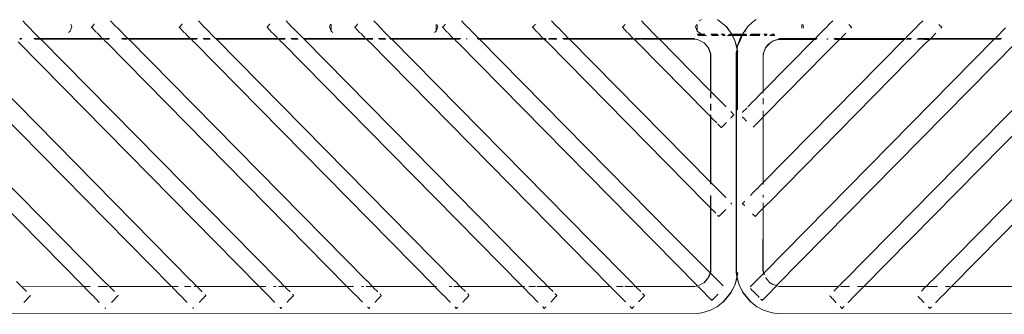
# Model space of a CAD drawing. Units: centimetres. Extents: x 1 to 284, y 0 to 344.
# Drawn here: x 222 to 244, y 147 to 153 of the extents above; entities that cross this region are included whole.
import ezdxf

# ---------------------------------------------------------------- set-up
doc = ezdxf.new("R2010")
doc.units = ezdxf.units.CM
doc.layers.get('0').update_dxf_attribs({"lineweight": 0})

msp = doc.modelspace()

# ---------------------------------------------------------------- linework, layer by layer
for p, q in [((222.091, 153.157), (222.155, 153.086)), ((222.231, 153.009), (222.155, 153.086)), ((223.166, 153.028), (223.144, 153.086)), ((223.66, 153.086), (223.618, 153.038)), ((223.66, 153.086), (223.666, 153.086)), ((224.019, 153.159), (224.085, 153.086)), ((224.085, 153.086), (224.118, 153.052)), ((225.589, 153.085), (225.548, 153.038)), ((225.589, 153.085), (225.595, 153.085)), ((225.948, 153.159), (226.015, 153.085)), ((226.09, 153.009), (226.015, 153.085)), ((227.518, 153.084), (227.471, 153.038)), ((227.524, 153.084), (227.518, 153.084)), ((227.877, 153.16), (227.946, 153.084)), ((227.946, 153.084), (228.02, 153.009)), ((228.832, 153.028), (228.853, 153.084)), ((228.868, 153.084), (228.868, 152.933)), ((229.447, 153.084), (229.407, 153.038)), ((229.447, 153.084), (229.452, 153.084)), ((229.876, 153.084), (229.806, 153.16)), ((229.95, 153.009), (229.876, 153.084)), ((231.175, 153.083), (231.175, 152.933)), ((231.211, 153.028), (231.19, 153.083)), ((231.337, 153.038), (231.375, 153.083)), ((231.375, 153.083), (231.381, 153.083)), ((231.806, 153.083), (231.736, 153.16)), ((231.879, 153.009), (231.806, 153.083)), ((233.353, 153.082), (233.314, 153.038)), ((233.353, 153.082), (233.358, 153.082)), ((233.785, 153.082), (233.713, 153.161)), ((233.857, 153.009), (233.785, 153.082)), ((235.33, 153.081), (235.286, 153.038)), ((235.335, 153.081), (235.33, 153.081)), ((235.691, 153.161), (235.763, 153.081)), ((235.835, 153.009), (235.763, 153.081)), ((236.877, 153.028), (236.897, 153.081)), ((236.913, 152.933), (236.913, 153.081)), ((236.959, 153.157), (237.01, 153.193)), ((237.551, 153.033), (237.363, 153.193)), ((238.124, 153.124), (238.031, 153.033)), ((238.163, 153.155), (238.124, 153.124)), ((238.216, 153.193), (238.163, 153.155)), ((239.22, 153.002), (239.22, 153.081)), ((239.256, 153.028), (239.236, 153.081)), ((239.748, 153.009), (239.813, 153.081)), ((239.813, 153.081), (239.898, 153.161)), ((240.253, 153.081), (240.247, 153.081)), ((240.253, 153.081), (240.291, 153.038)), ((241.726, 153.009), (241.792, 153.082)), ((241.792, 153.082), (241.875, 153.161)), ((242.293, 153.019), (242.23, 153.082)), ((222.237, 153.009), (222.231, 153.009)), ((222.333, 152.906), (222.237, 153.009)), ((222.462, 152.775), (222.333, 152.906)), ((223.093, 152.906), (223.131, 152.933)), ((223.131, 152.933), (223.166, 153.028)), ((223.599, 153.019), (223.594, 153.019)), ((223.612, 153.038), (223.599, 153.019)), ((223.705, 152.906), (223.599, 153.019)), ((223.618, 153.038), (223.612, 153.038)), ((223.71, 152.906), (223.705, 152.906)), ((223.794, 152.815), (223.721, 152.896)), ((224.118, 153.052), (224.167, 153.009)), ((224.167, 153.009), (224.398, 152.775)), ((225.529, 153.019), (225.523, 153.019)), ((225.542, 153.038), (225.529, 153.019)), ((225.634, 152.906), (225.529, 153.019)), ((225.548, 153.038), (225.542, 153.038)), ((225.634, 152.906), (225.64, 152.906)), ((225.65, 152.896), (225.725, 152.814)), ((226.093, 153.006), (226.09, 153.009)), ((226.09, 153.009), (226.096, 153.009)), ((226.096, 153.009), (226.327, 152.775)), ((227.459, 153.019), (227.453, 153.019)), ((227.471, 153.038), (227.459, 153.019)), ((227.459, 153.019), (227.564, 152.906)), ((227.57, 152.906), (227.564, 152.906)), ((227.655, 152.813), (227.58, 152.896)), ((228.02, 153.009), (228.023, 153.006)), ((228.02, 153.009), (228.026, 153.009)), ((228.026, 153.009), (228.257, 152.775)), ((228.868, 152.933), (228.832, 153.028)), ((228.905, 152.906), (228.868, 152.933)), ((229.388, 153.019), (229.382, 153.019)), ((229.401, 153.038), (229.388, 153.019)), ((229.493, 152.906), (229.388, 153.019)), ((229.407, 153.038), (229.401, 153.038)), ((229.499, 152.906), (229.493, 152.906)), ((229.585, 152.813), (229.509, 152.896)), ((229.955, 153.009), (229.95, 153.009)), ((230.051, 152.906), (229.955, 153.009)), ((230.181, 152.775), (230.051, 152.906)), ((231.175, 152.933), (231.138, 152.906)), ((231.175, 152.933), (231.211, 153.028)), ((231.318, 153.019), (231.312, 153.019)), ((231.318, 153.019), (231.331, 153.038)), ((231.318, 153.019), (231.423, 152.906)), ((231.331, 153.038), (231.337, 153.038)), ((231.423, 152.906), (231.429, 152.906)), ((231.439, 152.896), (231.516, 152.812)), ((231.885, 153.009), (231.879, 153.009)), ((231.981, 152.906), (231.885, 153.009)), ((232.113, 152.772), (231.981, 152.906)), ((233.296, 153.019), (233.29, 153.019)), ((233.308, 153.038), (233.296, 153.019)), ((233.401, 152.906), (233.296, 153.019)), ((233.314, 153.038), (233.308, 153.038)), ((233.401, 152.906), (233.407, 152.906)), ((233.417, 152.895), (233.494, 152.811)), ((233.857, 153.009), (233.863, 153.009)), ((233.863, 153.009), (233.958, 152.906)), ((234.088, 152.775), (233.958, 152.906)), ((235.273, 153.019), (235.268, 153.019)), ((235.286, 153.038), (235.273, 153.019)), ((235.273, 153.019), (235.378, 152.906)), ((235.378, 152.906), (235.384, 152.906)), ((235.395, 152.895), (235.473, 152.81)), ((235.835, 153.009), (235.841, 153.009)), ((235.841, 153.009), (235.936, 152.906)), ((236.066, 152.775), (235.936, 152.906)), ((236.913, 152.933), (236.877, 153.028)), ((237.01, 152.864), (236.913, 152.933)), ((237.01, 152.864), (236.916, 152.864)), ((236.923, 152.855), (237.055, 152.855)), ((236.925, 152.852), (236.927, 152.849)), ((236.927, 152.849), (237.055, 152.855)), ((236.929, 152.847), (237.055, 152.855)), ((237.055, 152.855), (237.01, 152.864)), ((237.08, 152.864), (237.01, 152.864)), ((237.074, 152.851), (237.055, 152.855)), ((237.055, 152.855), (237.076, 152.855)), ((237.074, 152.851), (237.078, 152.849)), ((237.085, 152.847), (237.078, 152.849)), ((237.274, 152.864), (237.212, 152.864)), ((237.228, 152.851), (237.225, 152.854)), ((237.274, 152.864), (237.228, 152.851)), ((237.228, 152.851), (237.234, 152.847)), ((237.234, 152.847), (237.37, 152.855)), ((237.234, 152.847), (237.372, 152.853)), ((237.234, 152.847), (237.377, 152.847)), ((237.274, 152.864), (237.362, 152.864)), ((237.372, 152.853), (237.375, 152.849)), ((237.444, 152.864), (237.518, 152.864)), ((237.46, 152.855), (237.473, 152.847)), ((237.467, 152.85), (237.473, 152.847)), ((237.473, 152.847), (237.522, 152.855)), ((237.473, 152.847), (237.524, 152.85)), ((237.473, 152.847), (237.525, 152.847)), ((237.627, 152.933), (237.551, 153.033)), ((237.551, 153.033), (237.557, 153.033)), ((237.665, 152.889), (237.557, 153.033)), ((237.61, 152.855), (237.599, 152.847)), ((237.605, 152.851), (237.61, 152.855)), ((237.61, 152.855), (237.676, 152.855)), ((237.625, 152.864), (237.672, 152.864)), ((237.678, 152.864), (237.665, 152.889)), ((237.672, 152.864), (237.676, 152.855)), ((237.672, 152.864), (237.678, 152.864)), ((237.676, 152.855), (237.682, 152.855)), ((237.676, 152.855), (237.685, 152.838)), ((237.678, 152.864), (237.914, 152.864)), ((237.682, 152.855), (237.678, 152.864)), ((237.682, 152.855), (237.904, 152.85)), ((237.682, 152.855), (237.902, 152.847)), ((237.682, 152.855), (237.691, 152.838)), ((237.682, 152.855), (237.91, 152.854)), ((237.895, 152.838), (237.902, 152.847)), ((237.902, 152.847), (237.904, 152.85)), ((237.902, 152.847), (237.907, 152.847)), ((237.904, 152.85), (237.908, 152.85)), ((237.904, 152.85), (237.907, 152.847)), ((237.904, 152.838), (237.907, 152.847)), ((237.907, 152.847), (237.983, 152.853)), ((237.907, 152.847), (237.908, 152.85)), ((237.907, 152.847), (237.985, 152.85)), ((237.908, 152.85), (237.91, 152.854)), ((237.91, 152.854), (237.914, 152.864)), ((237.91, 152.854), (237.986, 152.854)), ((237.914, 152.864), (237.923, 152.889)), ((237.914, 152.864), (237.999, 152.864)), ((237.923, 152.889), (238.001, 152.993)), ((238.001, 152.993), (237.964, 152.932)), ((237.969, 152.932), (237.983, 152.953)), ((237.983, 152.853), (237.987, 152.849)), ((237.985, 152.85), (237.99, 152.847)), ((238.001, 152.993), (238.031, 153.033)), ((238.026, 153.033), (238.001, 152.993)), ((238.031, 153.033), (238.026, 153.033)), ((238.083, 152.847), (238.089, 152.854)), ((238.089, 152.854), (238.296, 152.854)), ((238.089, 152.854), (238.296, 152.85)), ((238.089, 152.854), (238.295, 152.847)), ((238.097, 152.864), (238.298, 152.864)), ((238.381, 152.864), (238.451, 152.864)), ((238.388, 152.854), (238.392, 152.85)), ((238.392, 152.85), (238.448, 152.854)), ((238.392, 152.85), (238.447, 152.85)), ((238.394, 152.847), (238.446, 152.847)), ((238.531, 152.847), (238.536, 152.85)), ((238.533, 152.849), (238.536, 152.85)), ((238.536, 152.85), (238.542, 152.853)), ((238.539, 152.852), (238.544, 152.854)), ((238.542, 152.853), (238.617, 152.854)), ((238.542, 152.853), (238.544, 152.854)), ((238.542, 152.853), (238.619, 152.847)), ((238.544, 152.854), (238.617, 152.854)), ((238.544, 152.854), (238.618, 152.85)), ((238.562, 152.864), (238.614, 152.864)), ((239.246, 153.001), (239.256, 153.028)), ((239.742, 153.009), (239.546, 152.81)), ((239.742, 153.009), (239.748, 153.009)), ((240.104, 152.81), (240.186, 152.887)), ((240.291, 153.038), (240.296, 153.038)), ((240.297, 153), (240.291, 153)), ((240.296, 153.038), (240.309, 153.019)), ((240.297, 153), (240.309, 153.019)), ((240.309, 153.019), (240.315, 153.019)), ((241.72, 153.009), (241.525, 152.811)), ((241.72, 153.009), (241.726, 153.009)), ((242.052, 152.775), (242.165, 152.889)), ((242.27, 152.996), (242.293, 153.019)), ((243.698, 153.009), (243.503, 152.812)), ((218.129, 152.696), (223.429, 147.315)), ((218.627, 152.757), (223.861, 147.442)), ((225.358, 147.316), (220.059, 152.696)), ((225.791, 147.442), (220.557, 152.757)), ((227.287, 147.316), (221.988, 152.696)), ((222.049, 152.757), (222.019, 152.757)), ((222.056, 152.763), (222.021, 152.763)), ((222.022, 152.767), (222.056, 152.763)), ((222.067, 152.775), (222.024, 152.775)), ((222.056, 152.763), (222.059, 152.767)), ((222.462, 152.775), (222.332, 152.775)), ((222.34, 152.767), (222.344, 152.763)), ((222.47, 152.767), (222.344, 152.763)), ((222.48, 152.757), (222.35, 152.757)), ((222.468, 152.775), (222.462, 152.775)), ((223.834, 152.775), (222.468, 152.775)), ((222.47, 152.767), (222.468, 152.775)), ((222.474, 152.763), (222.47, 152.767)), ((222.474, 152.763), (222.48, 152.763)), ((222.48, 152.763), (223.841, 152.768)), ((223.847, 152.762), (222.48, 152.763)), ((222.48, 152.757), (222.48, 152.763)), ((222.486, 152.757), (222.48, 152.757)), ((223.852, 152.757), (222.486, 152.757)), ((227.721, 147.442), (222.486, 152.757)), ((223.834, 152.775), (223.794, 152.815)), ((223.84, 152.775), (223.834, 152.775)), ((223.868, 152.775), (223.84, 152.775)), ((223.841, 152.768), (223.84, 152.775)), ((223.847, 152.768), (223.841, 152.768)), ((223.847, 152.762), (223.847, 152.768)), ((223.847, 152.768), (223.873, 152.768)), ((223.853, 152.762), (223.847, 152.762)), ((223.852, 152.757), (223.853, 152.762)), ((223.858, 152.757), (223.852, 152.757)), ((223.876, 152.762), (223.853, 152.762)), ((223.88, 152.757), (223.858, 152.757)), ((223.912, 152.696), (223.858, 152.757)), ((223.997, 152.775), (223.894, 152.775)), ((223.899, 152.768), (223.99, 152.768)), ((223.984, 152.762), (223.903, 152.762)), ((223.979, 152.757), (223.907, 152.757)), ((223.912, 152.696), (223.918, 152.696)), ((223.918, 152.696), (229.215, 147.317)), ((224.362, 152.775), (224.261, 152.775)), ((224.268, 152.768), (224.369, 152.768)), ((224.375, 152.762), (224.274, 152.762)), ((224.38, 152.757), (224.28, 152.757)), ((225.764, 152.775), (224.398, 152.775)), ((224.398, 152.775), (224.405, 152.768)), ((224.405, 152.768), (225.77, 152.769)), ((224.405, 152.768), (224.411, 152.762)), ((225.777, 152.761), (224.411, 152.762)), ((224.411, 152.762), (224.416, 152.757)), ((229.65, 147.442), (224.416, 152.757)), ((225.787, 152.757), (224.416, 152.757)), ((225.764, 152.775), (225.725, 152.814)), ((225.77, 152.775), (225.764, 152.775)), ((225.77, 152.769), (225.77, 152.775)), ((225.77, 152.769), (225.776, 152.769)), ((225.777, 152.761), (225.776, 152.769)), ((225.783, 152.761), (225.777, 152.761)), ((225.787, 152.757), (225.783, 152.761)), ((225.842, 152.696), (225.787, 152.757)), ((225.927, 152.775), (225.798, 152.775)), ((225.801, 152.769), (225.921, 152.769)), ((225.913, 152.761), (225.806, 152.761)), ((225.909, 152.757), (225.809, 152.757)), ((225.848, 152.696), (225.842, 152.696)), ((231.144, 147.318), (225.848, 152.696)), ((226.192, 152.775), (226.05, 152.775)), ((226.056, 152.769), (226.198, 152.769)), ((226.206, 152.761), (226.064, 152.761)), ((226.21, 152.757), (226.068, 152.757)), ((227.693, 152.775), (226.327, 152.775)), ((226.327, 152.775), (226.333, 152.769)), ((226.333, 152.769), (227.698, 152.77)), ((226.345, 152.757), (226.333, 152.769)), ((227.707, 152.76), (226.345, 152.757)), ((231.58, 147.442), (226.345, 152.757)), ((227.655, 152.813), (227.693, 152.775)), ((227.699, 152.775), (227.693, 152.775)), ((227.699, 152.775), (227.698, 152.77)), ((227.698, 152.77), (227.704, 152.77)), ((227.704, 152.77), (227.707, 152.76)), ((227.713, 152.76), (227.707, 152.76)), ((227.717, 152.757), (227.713, 152.76)), ((227.717, 152.757), (227.771, 152.696)), ((227.856, 152.775), (227.727, 152.775)), ((227.73, 152.77), (227.851, 152.77)), ((227.853, 152.76), (227.736, 152.76)), ((227.853, 152.76), (227.739, 152.757)), ((227.771, 152.696), (227.777, 152.696)), ((227.777, 152.696), (233.073, 147.319)), ((227.857, 152.757), (227.853, 152.76)), ((228.122, 152.775), (227.98, 152.775)), ((227.985, 152.77), (228.126, 152.77)), ((227.998, 152.757), (227.994, 152.76)), ((228.136, 152.76), (227.998, 152.757)), ((228.14, 152.757), (228.136, 152.76)), ((229.623, 152.775), (228.257, 152.775)), ((228.257, 152.775), (228.262, 152.77)), ((228.262, 152.77), (229.623, 152.775)), ((228.275, 152.757), (228.262, 152.77)), ((229.638, 152.76), (228.275, 152.757)), ((233.509, 147.442), (228.275, 152.757)), ((229.623, 152.775), (229.585, 152.813)), ((229.623, 152.775), (229.627, 152.771)), ((229.627, 152.771), (229.633, 152.771)), ((229.633, 152.771), (229.782, 152.771)), ((229.638, 152.76), (229.633, 152.771)), ((229.641, 152.757), (229.638, 152.76)), ((229.647, 152.757), (229.641, 152.757)), ((229.784, 152.759), (229.647, 152.757)), ((229.701, 152.696), (229.647, 152.757)), ((229.707, 152.696), (229.701, 152.696)), ((235.002, 147.32), (229.707, 152.696)), ((229.786, 152.775), (229.782, 152.771)), ((229.787, 152.757), (229.784, 152.759)), ((229.913, 152.771), (229.909, 152.775)), ((230.051, 152.775), (229.913, 152.771)), ((229.928, 152.757), (229.925, 152.759)), ((230.067, 152.759), (229.928, 152.757)), ((230.051, 152.775), (230.055, 152.771)), ((230.07, 152.757), (230.067, 152.759)), ((230.154, 152.771), (230.151, 152.775)), ((230.154, 152.771), (230.181, 152.775)), ((230.169, 152.757), (230.166, 152.759)), ((230.196, 152.759), (230.169, 152.757)), ((230.181, 152.775), (230.184, 152.771)), ((230.184, 152.771), (230.19, 152.771)), ((230.19, 152.771), (231.553, 152.775)), ((230.196, 152.759), (230.19, 152.771)), ((230.199, 152.757), (230.196, 152.759)), ((230.204, 152.757), (230.199, 152.757)), ((234.575, 148.318), (230.204, 152.757)), ((231.57, 152.757), (230.204, 152.757)), ((231.553, 152.775), (231.516, 152.812)), ((231.553, 152.775), (231.555, 152.772)), ((231.555, 152.772), (231.561, 152.772)), ((231.561, 152.772), (231.713, 152.772)), ((231.568, 152.759), (231.561, 152.772)), ((231.57, 152.757), (231.568, 152.759)), ((231.576, 152.757), (231.57, 152.757)), ((231.7, 152.759), (231.576, 152.757)), ((231.697, 152.757), (231.576, 152.757)), ((231.63, 152.696), (231.576, 152.757)), ((231.63, 152.696), (231.636, 152.696)), ((236.919, 147.332), (231.636, 152.696)), ((231.715, 152.775), (231.713, 152.772)), ((231.84, 152.775), (231.837, 152.775)), ((231.857, 152.759), (231.853, 152.759)), ((231.859, 152.757), (231.855, 152.757)), ((232.083, 152.772), (232.08, 152.775)), ((232.083, 152.772), (232.113, 152.772)), ((232.128, 152.757), (232.096, 152.758)), ((232.128, 152.757), (232.098, 152.757)), ((232.113, 152.772), (232.119, 152.772)), ((232.119, 152.772), (233.53, 152.775)), ((232.126, 152.758), (232.119, 152.772)), ((232.132, 152.758), (232.126, 152.758)), ((232.132, 152.758), (232.128, 152.757)), ((233.547, 152.758), (232.132, 152.758)), ((236.359, 148.465), (232.132, 152.758)), ((233.53, 152.775), (233.494, 152.811)), ((233.53, 152.775), (233.536, 152.775)), ((233.536, 152.775), (233.59, 152.775)), ((233.547, 152.758), (233.536, 152.775)), ((233.553, 152.758), (233.547, 152.758)), ((233.608, 152.696), (233.553, 152.758)), ((233.602, 152.758), (233.553, 152.758)), ((233.614, 152.696), (233.608, 152.696)), ((237.102, 149.152), (233.614, 152.696)), ((233.677, 152.758), (233.645, 152.758)), ((233.65, 152.775), (233.817, 152.773)), ((233.832, 152.758), (233.692, 152.758)), ((233.82, 152.775), (233.817, 152.773)), ((234.088, 152.775), (233.959, 152.775)), ((234.105, 152.758), (233.976, 152.758)), ((234.094, 152.775), (234.088, 152.775)), ((235.508, 152.775), (234.094, 152.775)), ((234.094, 152.775), (234.105, 152.758)), ((234.111, 152.758), (234.105, 152.758)), ((235.525, 152.757), (234.111, 152.758)), ((234.111, 152.758), (237.21, 149.615)), ((235.508, 152.775), (235.473, 152.81)), ((235.514, 152.775), (235.508, 152.775)), ((235.525, 152.757), (235.514, 152.775)), ((235.531, 152.757), (235.525, 152.757)), ((235.586, 152.696), (235.531, 152.757)), ((235.793, 152.775), (235.542, 152.775)), ((235.653, 152.757), (235.553, 152.757)), ((235.586, 152.696), (235.592, 152.696)), ((235.592, 152.696), (237.155, 151.105)), ((235.81, 152.757), (235.672, 152.757)), ((236.034, 152.775), (235.799, 152.775)), ((236.052, 152.757), (235.818, 152.757)), ((236.066, 152.775), (236.04, 152.775)), ((236.083, 152.757), (236.057, 152.757)), ((236.072, 152.775), (236.066, 152.775)), ((236.863, 152.775), (236.072, 152.775)), ((236.072, 152.775), (236.083, 152.757)), ((236.089, 152.757), (236.083, 152.757)), ((236.089, 152.757), (237.159, 151.666)), ((236.089, 152.757), (236.867, 152.757)), ((236.867, 152.757), (236.934, 152.742)), ((236.939, 152.742), (236.934, 152.742)), ((236.936, 152.838), (237.122, 152.838)), ((237.061, 152.677), (236.939, 152.742)), ((237.067, 152.677), (237.061, 152.677)), ((237.157, 152.571), (237.067, 152.677)), ((237.245, 152.838), (237.385, 152.838)), ((237.489, 152.838), (237.528, 152.838)), ((237.584, 152.838), (237.685, 152.838)), ((237.685, 152.838), (237.74, 152.727)), ((237.685, 152.838), (237.691, 152.838)), ((237.746, 152.727), (237.691, 152.838)), ((237.691, 152.838), (237.895, 152.838)), ((237.79, 152.552), (237.74, 152.727)), ((237.793, 152.565), (237.746, 152.727)), ((237.793, 152.565), (237.813, 152.639)), ((237.807, 152.639), (237.793, 152.565)), ((237.807, 152.639), (237.874, 152.81)), ((237.813, 152.639), (237.859, 152.72)), ((237.859, 152.72), (237.904, 152.838)), ((237.874, 152.81), (237.895, 152.838)), ((237.895, 152.838), (237.904, 152.838)), ((237.904, 152.838), (238.004, 152.838)), ((238.075, 152.838), (238.294, 152.838)), ((241.467, 152.753), (238.367, 149.609)), ((238.367, 151.615), (239.488, 152.752)), ((238.387, 147.617), (243.446, 152.754)), ((238.401, 152.838), (238.443, 152.838)), ((238.488, 152.654), (238.42, 152.571)), ((238.517, 152.672), (238.426, 152.571)), ((238.481, 149.152), (241.968, 152.696)), ((238.517, 152.672), (238.488, 152.654)), ((238.513, 152.838), (238.622, 152.838)), ((238.522, 152.677), (238.517, 152.672)), ((238.522, 152.677), (238.582, 152.716)), ((238.588, 152.717), (238.582, 152.716)), ((238.703, 152.751), (238.588, 152.717)), ((238.609, 152.731), (238.588, 152.717)), ((238.679, 152.751), (238.609, 152.731)), ((243.946, 152.696), (238.663, 147.338)), ((238.679, 152.751), (238.703, 152.751)), ((238.722, 152.757), (238.703, 152.751)), ((238.703, 152.751), (239.488, 152.752)), ((238.714, 152.775), (239.511, 152.775)), ((238.722, 152.757), (239.499, 152.757)), ((239.488, 152.752), (239.494, 152.752)), ((239.494, 152.752), (239.499, 152.757)), ((239.494, 152.752), (239.531, 152.752)), ((239.499, 152.757), (239.511, 152.775)), ((239.499, 152.757), (239.536, 152.757)), ((239.511, 152.775), (239.517, 152.775)), ((239.517, 152.775), (239.546, 152.81)), ((239.517, 152.775), (239.554, 152.775)), ((239.991, 152.696), (239.746, 152.448)), ((239.765, 152.752), (239.773, 152.752)), ((239.77, 152.757), (239.778, 152.757)), ((239.79, 152.775), (239.796, 152.775)), ((239.918, 152.775), (240.069, 152.775)), ((239.936, 152.757), (240.046, 152.752)), ((239.94, 152.752), (240.046, 152.752)), ((239.997, 152.696), (239.991, 152.696)), ((239.997, 152.696), (240.046, 152.752)), ((240.046, 152.752), (240.052, 152.752)), ((240.052, 152.752), (240.057, 152.757)), ((240.052, 152.752), (241.467, 152.753)), ((240.057, 152.757), (240.069, 152.775)), ((240.069, 152.775), (240.075, 152.775)), ((240.075, 152.775), (240.104, 152.81)), ((240.075, 152.775), (241.489, 152.775)), ((240.144, 147.442), (245.378, 152.757)), ((245.876, 152.696), (240.581, 147.32)), ((241.467, 152.753), (241.473, 152.753)), ((241.473, 152.753), (241.477, 152.757)), ((241.489, 152.775), (241.477, 152.757)), ((241.489, 152.775), (241.495, 152.775)), ((241.525, 152.811), (241.495, 152.775)), ((241.508, 152.753), (241.512, 152.757)), ((241.512, 152.757), (241.607, 152.753)), ((241.53, 152.775), (241.629, 152.775)), ((241.607, 152.753), (241.611, 152.757)), ((241.752, 152.753), (241.756, 152.757)), ((241.756, 152.757), (241.891, 152.753)), ((241.769, 152.775), (241.772, 152.773)), ((241.772, 152.773), (242.024, 152.775)), ((241.891, 152.753), (241.895, 152.757)), ((241.913, 152.757), (241.917, 152.753)), ((241.917, 152.753), (242.013, 152.757)), ((241.917, 152.753), (242.011, 152.753)), ((241.974, 152.696), (241.968, 152.696)), ((241.985, 152.712), (241.974, 152.696)), ((241.985, 152.712), (242.031, 152.753)), ((242.031, 152.753), (242.034, 152.757)), ((242.034, 152.757), (242.052, 152.775)), ((242.034, 152.757), (243.446, 152.754)), ((242.052, 152.775), (243.466, 152.775)), ((242.073, 147.442), (247.308, 152.757)), ((247.805, 152.696), (242.51, 147.319)), ((243.446, 152.754), (243.452, 152.754)), ((243.452, 152.754), (243.454, 152.757)), ((243.464, 152.772), (243.454, 152.757)), ((243.454, 152.757), (243.588, 152.754)), ((243.466, 152.775), (243.464, 152.772)), ((243.466, 152.775), (243.472, 152.775)), ((243.503, 152.812), (243.472, 152.775)), ((243.472, 152.775), (243.606, 152.772)), ((243.588, 152.754), (243.59, 152.757)), ((243.606, 152.772), (243.609, 152.775)), ((237.21, 152.435), (237.157, 152.571)), ((237.163, 152.571), (237.157, 152.571)), ((237.163, 152.571), (237.216, 152.435)), ((237.21, 151.62), (237.21, 152.435)), ((237.216, 152.435), (237.216, 151.614)), ((237.793, 152.537), (237.772, 152.454)), ((237.772, 152.454), (237.772, 147.622)), ((237.778, 152.454), (237.793, 152.537)), ((237.778, 152.454), (237.778, 147.622)), ((237.79, 152.552), (237.793, 152.565)), ((237.792, 152.548), (237.79, 152.552)), ((237.792, 152.548), (237.793, 152.537)), ((237.798, 152.548), (237.793, 152.565)), ((237.793, 152.537), (237.805, 152.454)), ((237.808, 152.472), (237.798, 152.548)), ((237.805, 151.204), (237.805, 152.454)), ((238.381, 152.471), (238.367, 152.398)), ((238.381, 152.471), (238.367, 152.435)), ((238.367, 152.435), (238.367, 152.398)), ((238.426, 152.571), (238.381, 152.471)), ((238.42, 152.571), (238.381, 152.471)), ((238.428, 151.105), (239.746, 152.448)), ((238.367, 152.398), (238.367, 151.615)), ((237.159, 151.666), (237.21, 151.62)), ((237.21, 151.616), (237.21, 151.62)), ((237.21, 151.616), (237.216, 151.614)), ((237.21, 151.468), (237.21, 151.582)), ((237.216, 151.614), (237.216, 151.61)), ((237.216, 151.61), (237.409, 151.418)), ((237.216, 151.577), (237.216, 151.462)), ((238.35, 151.597), (238.299, 151.546)), ((238.35, 151.597), (238.367, 151.609)), ((238.367, 151.615), (238.367, 151.609)), ((238.367, 151.609), (238.367, 151.571)), ((237.21, 151.332), (237.21, 151.338)), ((237.216, 151.332), (237.216, 151.327)), ((237.553, 151.266), (237.406, 151.415)), ((237.409, 151.418), (237.555, 151.27)), ((238.031, 151.268), (238.155, 151.4)), ((238.173, 151.418), (238.155, 151.4)), ((238.173, 151.418), (238.179, 151.418)), ((238.299, 151.546), (238.179, 151.418)), ((238.367, 151.457), (238.367, 151.326)), ((237.21, 151.195), (237.21, 151.329)), ((237.216, 151.324), (237.216, 151.189)), ((237.655, 151.169), (237.655, 151.163)), ((237.722, 151.095), (237.655, 151.163)), ((237.911, 151.152), (238.004, 151.24)), ((237.911, 151.146), (237.911, 151.152)), ((238.004, 151.246), (238.004, 151.24)), ((238.365, 151.182), (238.365, 151.049)), ((238.367, 151.184), (238.367, 151.051)), ((237.155, 151.105), (237.16, 151.105)), ((237.16, 151.105), (237.21, 151.055)), ((237.21, 151.055), (237.21, 151.093)), ((237.21, 151.049), (237.21, 151.055)), ((237.21, 149.615), (237.21, 151.049)), ((237.216, 151.049), (237.21, 151.049)), ((237.216, 151.087), (237.216, 151.049)), ((237.216, 151.043), (237.216, 151.049)), ((237.252, 151.006), (237.216, 151.043)), ((237.216, 151.043), (237.216, 149.609)), ((237.252, 151.006), (237.346, 150.917)), ((237.552, 150.917), (237.518, 150.883)), ((237.552, 150.917), (237.552, 150.923)), ((237.656, 151.028), (237.703, 151.076)), ((237.656, 151.028), (237.656, 151.022)), ((237.656, 151.022), (237.658, 151.025)), ((237.658, 151.025), (237.703, 151.076)), ((237.703, 151.076), (237.709, 151.076)), ((237.722, 151.095), (237.709, 151.076)), ((237.728, 151.095), (237.722, 151.095)), ((237.909, 151.04), (237.909, 151.046)), ((237.925, 151.025), (237.909, 151.04)), ((237.925, 151.025), (237.931, 151.025)), ((237.931, 151.025), (237.998, 150.957)), ((237.998, 150.957), (237.997, 150.951)), ((238.15, 150.823), (238.365, 151.041)), ((238.365, 151.041), (238.367, 151.043)), ((238.365, 151.041), (238.367, 149.609)), ((238.367, 151.051), (238.38, 151.062)), ((238.367, 151.043), (238.367, 151.051)), ((238.367, 151.043), (238.367, 149.609)), ((238.422, 151.105), (238.38, 151.062)), ((238.425, 151.108), (238.422, 151.105)), ((238.422, 151.105), (238.428, 151.105)), ((237.369, 150.894), (237.369, 150.888)), ((237.443, 150.812), (237.369, 150.888)), ((237.443, 150.812), (237.449, 150.812)), ((237.449, 150.812), (237.462, 150.831)), ((237.462, 150.831), (237.467, 150.831)), ((237.467, 150.831), (237.513, 150.883)), ((237.518, 150.883), (237.513, 150.883)), ((237.21, 149.609), (237.21, 149.615)), ((237.21, 149.573), (237.21, 149.609)), ((237.21, 149.609), (237.216, 149.609)), ((237.216, 149.609), (237.216, 149.603)), ((237.216, 149.603), (237.216, 149.567)), ((237.216, 149.603), (237.266, 149.552)), ((238.364, 149.599), (238.35, 149.591)), ((238.367, 149.609), (238.364, 149.605)), ((238.364, 149.605), (238.364, 149.599)), ((238.364, 149.599), (238.367, 149.562)), ((237.357, 149.466), (237.266, 149.552)), ((237.369, 149.448), (237.357, 149.466)), ((237.547, 149.273), (237.369, 149.448)), ((238.226, 149.466), (238.138, 149.377)), ((238.232, 149.466), (238.226, 149.466)), ((238.302, 149.543), (238.232, 149.466)), ((238.35, 149.591), (238.302, 149.543)), ((238.367, 149.562), (238.364, 149.558)), ((237.21, 149.049), (237.21, 149.309)), ((237.216, 149.323), (237.216, 149.043)), ((237.547, 149.267), (237.547, 149.273)), ((237.913, 149.143), (237.959, 149.189)), ((237.959, 149.195), (237.959, 149.189)), ((238.087, 149.318), (238.138, 149.377)), ((238.363, 149.334), (238.367, 149.33)), ((238.367, 149.33), (238.363, 149.276)), ((238.363, 149.276), (238.367, 149.272)), ((237.108, 149.152), (237.102, 149.152)), ((237.21, 149.049), (237.108, 149.152)), ((237.21, 149.043), (237.21, 149.049)), ((237.21, 147.642), (237.21, 149.043)), ((237.216, 149.043), (237.21, 149.043)), ((237.216, 149.043), (237.216, 149.037)), ((237.216, 149.037), (237.216, 147.642)), ((237.271, 148.981), (237.216, 149.037)), ((237.326, 148.931), (237.271, 148.981)), ((237.439, 148.904), (237.546, 149.012)), ((237.66, 149.152), (237.66, 149.158)), ((237.669, 149.143), (237.66, 149.152)), ((237.66, 149.133), (237.669, 149.143)), ((237.66, 149.127), (237.66, 149.133)), ((237.669, 149.143), (237.675, 149.143)), ((237.907, 149.143), (237.913, 149.143)), ((237.913, 149.143), (237.926, 149.124)), ((237.932, 149.124), (237.926, 149.124)), ((237.957, 149.099), (237.932, 149.124)), ((237.957, 149.099), (237.957, 149.093)), ((238.192, 148.86), (238.303, 148.978)), ((238.303, 148.978), (238.35, 149.025)), ((238.35, 149.025), (238.363, 149.033)), ((238.363, 149.033), (238.361, 147.68)), ((238.367, 149.159), (238.363, 149.153)), ((238.363, 149.153), (238.367, 149.043)), ((238.367, 149.043), (238.363, 149.039)), ((238.363, 149.039), (238.363, 149.033)), ((238.363, 149.033), (238.367, 147.68)), ((238.367, 149.043), (238.475, 149.152)), ((238.475, 149.152), (238.481, 149.152)), ((237.369, 148.882), (237.369, 148.888)), ((237.39, 148.86), (237.369, 148.882)), ((237.396, 148.86), (237.39, 148.86)), ((237.409, 148.879), (237.396, 148.86)), ((237.413, 148.883), (237.409, 148.879)), ((237.409, 148.879), (237.415, 148.879)), ((237.439, 148.904), (237.413, 148.883)), ((237.415, 148.879), (237.439, 148.904)), ((238.134, 148.919), (238.134, 148.913)), ((238.168, 148.879), (238.134, 148.913)), ((238.174, 148.879), (238.168, 148.879)), ((238.186, 148.86), (238.174, 148.879)), ((238.186, 148.86), (238.192, 148.86)), ((235.445, 147.442), (234.575, 148.318)), ((237.201, 147.618), (236.359, 148.465)), ((238.361, 147.68), (238.374, 147.611)), ((238.367, 147.68), (238.381, 147.617)), ((223.861, 147.442), (223.867, 147.442)), ((223.867, 147.442), (223.878, 147.425)), ((225.797, 147.442), (225.791, 147.442)), ((225.915, 147.316), (225.797, 147.442)), ((227.721, 147.442), (227.726, 147.442)), ((227.844, 147.317), (227.726, 147.442)), ((229.65, 147.442), (229.656, 147.442)), ((229.656, 147.442), (229.773, 147.317)), ((231.58, 147.442), (231.586, 147.442)), ((231.702, 147.318), (231.586, 147.442)), ((233.509, 147.442), (233.515, 147.442)), ((233.515, 147.442), (233.631, 147.319)), ((235.455, 147.425), (235.445, 147.442)), ((237.094, 147.437), (237.067, 147.4)), ((237.157, 147.506), (237.099, 147.442)), ((237.103, 147.44), (237.157, 147.506)), ((237.2, 147.616), (237.157, 147.506)), ((237.157, 147.506), (237.163, 147.506)), ((237.163, 147.506), (237.205, 147.614)), ((237.205, 147.614), (237.2, 147.616)), ((237.21, 147.642), (237.201, 147.618)), ((237.205, 147.614), (237.201, 147.618)), ((237.205, 147.614), (237.216, 147.642)), ((237.212, 147.601), (237.205, 147.614)), ((237.485, 147.33), (237.212, 147.601)), ((237.74, 147.35), (237.788, 147.519)), ((237.746, 147.35), (237.791, 147.507)), ((237.772, 147.622), (237.785, 147.529)), ((237.778, 147.622), (237.791, 147.529)), ((237.788, 147.519), (237.785, 147.529)), ((237.788, 147.519), (237.791, 147.529)), ((237.791, 147.507), (237.788, 147.519)), ((237.805, 147.622), (237.791, 147.529)), ((237.791, 147.529), (237.794, 147.517)), ((237.791, 147.507), (237.794, 147.517)), ((237.837, 147.35), (237.791, 147.507)), ((237.794, 147.517), (237.842, 147.35)), ((237.795, 147.52), (237.798, 147.529)), ((237.798, 147.529), (237.811, 147.622)), ((237.805, 147.622), (237.805, 147.625)), ((237.811, 147.622), (237.811, 147.626)), ((238.082, 147.314), (238.375, 147.606)), ((238.374, 147.611), (238.375, 147.606)), ((238.374, 147.611), (238.38, 147.611)), ((238.375, 147.606), (238.389, 147.575)), ((238.381, 147.606), (238.375, 147.606)), ((238.381, 147.617), (238.38, 147.611)), ((238.38, 147.611), (238.381, 147.606)), ((238.387, 147.617), (238.381, 147.617)), ((238.381, 147.606), (238.393, 147.58)), ((238.42, 147.506), (238.425, 147.506)), ((238.423, 147.512), (238.425, 147.506)), ((238.516, 147.4), (238.425, 147.506)), ((240.138, 147.442), (240.023, 147.32)), ((240.138, 147.442), (240.144, 147.442)), ((242.067, 147.442), (241.952, 147.319)), ((242.067, 147.442), (242.073, 147.442)), ((222.064, 147.314), (221.948, 147.425)), ((222.064, 147.314), (223.429, 147.315)), ((222.169, 147.207), (222.064, 147.314)), ((223.429, 147.315), (223.435, 147.315)), ((223.435, 147.315), (223.572, 147.315)), ((223.435, 147.315), (223.466, 147.277)), ((223.466, 147.277), (223.613, 147.128)), ((223.741, 147.315), (223.948, 147.315)), ((223.878, 147.425), (223.993, 147.315)), ((223.993, 147.315), (225.358, 147.316)), ((223.993, 147.315), (224.1, 147.206)), ((225.358, 147.316), (225.364, 147.316)), ((225.364, 147.316), (225.501, 147.316)), ((225.392, 147.281), (225.364, 147.316)), ((225.542, 147.129), (225.392, 147.281)), ((225.642, 147.316), (225.782, 147.316)), ((225.855, 147.316), (225.915, 147.316)), ((225.915, 147.316), (225.921, 147.316)), ((225.921, 147.316), (225.949, 147.282)), ((225.921, 147.316), (227.287, 147.316)), ((226.031, 147.204), (225.949, 147.282)), ((227.293, 147.316), (227.287, 147.316)), ((227.318, 147.284), (227.293, 147.316)), ((227.293, 147.316), (227.43, 147.316)), ((227.472, 147.129), (227.318, 147.284)), ((227.602, 147.317), (227.659, 147.317)), ((227.711, 147.317), (227.844, 147.317)), ((227.85, 147.317), (227.844, 147.317)), ((227.875, 147.285), (227.85, 147.317)), ((227.85, 147.317), (229.215, 147.317)), ((227.875, 147.285), (227.963, 147.202)), ((229.215, 147.317), (229.221, 147.317)), ((229.221, 147.317), (229.244, 147.288)), ((229.221, 147.317), (229.359, 147.317)), ((229.401, 147.129), (229.244, 147.288)), ((229.532, 147.317), (229.589, 147.317)), ((229.639, 147.317), (229.773, 147.317)), ((229.773, 147.317), (229.779, 147.317)), ((229.779, 147.317), (231.144, 147.318)), ((229.779, 147.317), (229.801, 147.289)), ((229.801, 147.289), (229.89, 147.204)), ((231.144, 147.318), (231.15, 147.318)), ((231.15, 147.318), (231.186, 147.318)), ((231.17, 147.292), (231.15, 147.318)), ((231.331, 147.129), (231.17, 147.292)), ((231.462, 147.318), (231.52, 147.318)), ((231.568, 147.318), (231.702, 147.318)), ((231.702, 147.318), (231.708, 147.318)), ((231.708, 147.318), (233.073, 147.319)), ((231.727, 147.293), (231.708, 147.318)), ((231.818, 147.206), (231.727, 147.293)), ((233.073, 147.319), (233.079, 147.319)), ((233.079, 147.319), (233.096, 147.295)), ((233.079, 147.319), (233.115, 147.319)), ((233.261, 147.129), (233.096, 147.295)), ((233.216, 147.319), (233.357, 147.319)), ((233.393, 147.319), (233.631, 147.319)), ((233.631, 147.319), (233.636, 147.319)), ((233.636, 147.319), (235.002, 147.32)), ((233.636, 147.319), (233.653, 147.296)), ((233.653, 147.296), (233.746, 147.208)), ((235.002, 147.32), (235.008, 147.32)), ((235.022, 147.299), (235.008, 147.32)), ((235.19, 147.129), (235.022, 147.299)), ((235.144, 147.32), (235.286, 147.32)), ((235.323, 147.32), (235.5, 147.32)), ((235.455, 147.425), (235.559, 147.32)), ((235.522, 147.32), (235.559, 147.32)), ((235.559, 147.32), (235.565, 147.32)), ((235.565, 147.32), (235.579, 147.3)), ((236.867, 147.32), (235.565, 147.32)), ((235.673, 147.21), (235.579, 147.3)), ((236.919, 147.332), (236.867, 147.32)), ((236.924, 147.333), (236.919, 147.332)), ((236.947, 147.304), (236.924, 147.333)), ((236.953, 147.304), (236.947, 147.304)), ((237.019, 147.378), (236.951, 147.343)), ((236.953, 147.341), (237.019, 147.378)), ((237.235, 147.011), (236.953, 147.304)), ((237.061, 147.4), (237.019, 147.378)), ((237.067, 147.4), (237.061, 147.4)), ((237.067, 147.4), (237.096, 147.432)), ((237.74, 147.35), (237.659, 147.188)), ((237.665, 147.188), (237.746, 147.35)), ((237.918, 147.188), (237.837, 147.35)), ((237.842, 147.35), (237.924, 147.188)), ((238.082, 147.314), (238.082, 147.308)), ((238.087, 147.275), (238.085, 147.277)), ((238.085, 147.277), (238.086, 147.271)), ((238.086, 147.271), (238.087, 147.275)), ((238.132, 147.224), (238.086, 147.271)), ((238.132, 147.224), (238.138, 147.224)), ((238.138, 147.224), (238.271, 147.089)), ((238.63, 147.304), (238.495, 147.168)), ((238.521, 147.4), (238.516, 147.4)), ((238.576, 147.362), (238.521, 147.4)), ((238.582, 147.362), (238.576, 147.362)), ((238.663, 147.338), (238.582, 147.362)), ((238.636, 147.304), (238.63, 147.304)), ((238.663, 147.338), (238.636, 147.304)), ((238.668, 147.336), (238.663, 147.338)), ((238.715, 147.32), (238.668, 147.336)), ((238.715, 147.32), (240.017, 147.32)), ((239.998, 147.3), (239.921, 147.216)), ((240.017, 147.32), (239.998, 147.3)), ((240.017, 147.32), (240.023, 147.32)), ((240.067, 147.32), (240.265, 147.32)), ((240.392, 147.129), (240.555, 147.299)), ((240.444, 147.32), (240.575, 147.32)), ((240.575, 147.32), (240.555, 147.299)), ((240.575, 147.32), (240.581, 147.32)), ((240.581, 147.32), (241.946, 147.319)), ((241.924, 147.296), (241.849, 147.215)), ((241.946, 147.319), (241.924, 147.296)), ((241.952, 147.319), (241.946, 147.319)), ((241.952, 147.319), (242.196, 147.319)), ((242.51, 147.319), (242.322, 147.129)), ((242.372, 147.319), (242.473, 147.319)), ((242.51, 147.319), (243.875, 147.318)), ((222.108, 146.969), (222.256, 147.119)), ((222.256, 147.119), (222.251, 147.124)), ((223.613, 147.128), (223.619, 147.129)), ((223.619, 147.129), (223.769, 146.97)), ((224.186, 147.119), (224.039, 146.97)), ((224.175, 147.13), (224.186, 147.119)), ((225.542, 147.129), (225.548, 147.129)), ((225.548, 147.129), (225.697, 146.972)), ((226.04, 147.048), (225.97, 146.972)), ((226.04, 147.048), (226.046, 147.048)), ((226.046, 147.048), (226.091, 147.1)), ((226.091, 147.1), (226.097, 147.1)), ((226.092, 147.136), (226.098, 147.136)), ((226.11, 147.119), (226.097, 147.1)), ((226.11, 147.119), (226.098, 147.136)), ((226.115, 147.119), (226.11, 147.119)), ((227.478, 147.129), (227.472, 147.129)), ((227.625, 146.973), (227.478, 147.129)), ((227.969, 147.048), (227.901, 146.973)), ((227.975, 147.048), (227.969, 147.048)), ((227.975, 147.048), (228.02, 147.1)), ((228.022, 147.143), (228.016, 147.142)), ((228.02, 147.1), (228.026, 147.1)), ((228.039, 147.119), (228.022, 147.143)), ((228.026, 147.1), (228.039, 147.119)), ((228.045, 147.119), (228.039, 147.119)), ((229.401, 147.129), (229.407, 147.129)), ((229.407, 147.129), (229.554, 146.974)), ((229.899, 147.048), (229.832, 146.974)), ((229.905, 147.048), (229.899, 147.048)), ((229.905, 147.048), (229.909, 147.053)), ((229.909, 147.053), (229.95, 147.1)), ((229.939, 147.149), (229.945, 147.149)), ((229.945, 147.149), (229.969, 147.119)), ((229.95, 147.1), (229.956, 147.1)), ((229.956, 147.1), (229.969, 147.119)), ((229.975, 147.119), (229.969, 147.119)), ((231.337, 147.129), (231.331, 147.129)), ((231.482, 146.976), (231.337, 147.129)), ((231.829, 147.048), (231.763, 146.976)), ((231.834, 147.048), (231.829, 147.048)), ((231.834, 147.048), (231.88, 147.1)), ((231.869, 147.155), (231.863, 147.155)), ((231.898, 147.119), (231.869, 147.155)), ((231.88, 147.1), (231.885, 147.1)), ((231.885, 147.1), (231.898, 147.119)), ((231.904, 147.119), (231.898, 147.119)), ((233.261, 147.129), (233.267, 147.129)), ((233.267, 147.129), (233.41, 146.977)), ((233.694, 146.977), (233.764, 147.048)), ((233.76, 147.051), (233.809, 147.1)), ((233.809, 147.1), (233.764, 147.048)), ((233.786, 147.161), (233.792, 147.161)), ((233.792, 147.161), (233.828, 147.119)), ((233.809, 147.1), (233.815, 147.1)), ((233.815, 147.1), (233.828, 147.119)), ((233.834, 147.119), (233.828, 147.119)), ((235.196, 147.129), (235.19, 147.129)), ((235.338, 146.978), (235.196, 147.129)), ((235.625, 146.979), (235.694, 147.048)), ((235.69, 147.051), (235.739, 147.1)), ((235.739, 147.1), (235.694, 147.048)), ((235.71, 147.167), (235.716, 147.167)), ((235.716, 147.167), (235.757, 147.119)), ((235.739, 147.1), (235.745, 147.1)), ((235.745, 147.1), (235.757, 147.119)), ((235.763, 147.119), (235.757, 147.119)), ((237.241, 147.011), (237.235, 147.011)), ((237.254, 147.03), (237.241, 147.011)), ((237.258, 147.035), (237.254, 147.03)), ((237.26, 147.03), (237.254, 147.03)), ((237.26, 147.03), (237.379, 147.151)), ((237.659, 147.188), (237.488, 146.98)), ((237.494, 146.98), (237.665, 147.188)), ((238.089, 146.98), (237.918, 147.188)), ((238.094, 146.98), (237.924, 147.188)), ((238.271, 147.089), (238.272, 147.082)), ((238.272, 147.082), (238.276, 147.077)), ((238.317, 147.042), (238.317, 147.036)), ((238.323, 147.03), (238.317, 147.036)), ((238.329, 147.03), (238.323, 147.03)), ((238.341, 147.011), (238.329, 147.03)), ((238.347, 147.011), (238.341, 147.011)), ((238.495, 147.168), (238.347, 147.011)), ((239.828, 147.11), (239.834, 147.11)), ((239.838, 147.1), (239.834, 147.11)), ((239.844, 147.1), (239.838, 147.1)), ((239.889, 147.048), (239.844, 147.1)), ((239.889, 147.048), (239.895, 147.048)), ((239.895, 147.048), (239.967, 146.969)), ((240.235, 146.969), (240.365, 147.107)), ((240.365, 147.107), (240.392, 147.129)), ((241.773, 147.1), (241.768, 147.1)), ((241.819, 147.048), (241.773, 147.1)), ((241.824, 147.048), (241.819, 147.048)), ((241.824, 147.048), (241.898, 146.968)), ((242.286, 147.098), (242.164, 146.968)), ((242.322, 147.129), (242.286, 147.098)), ((223.769, 146.97), (223.775, 146.97)), ((223.893, 146.844), (223.899, 146.844)), ((223.899, 146.844), (223.901, 146.836)), ((223.901, 146.836), (223.907, 146.836)), ((223.907, 146.836), (223.909, 146.844)), ((223.909, 146.844), (223.915, 146.844)), ((225.697, 146.972), (225.703, 146.972)), ((225.823, 146.85), (225.817, 146.85)), ((225.823, 146.85), (225.831, 146.836)), ((225.831, 146.836), (225.836, 146.836)), ((225.836, 146.836), (225.844, 146.85)), ((225.844, 146.85), (225.85, 146.85)), ((225.97, 146.972), (225.964, 146.972)), ((227.625, 146.973), (227.631, 146.973)), ((227.747, 146.855), (227.741, 146.855)), ((227.76, 146.836), (227.747, 146.855)), ((227.766, 146.836), (227.76, 146.836)), ((227.779, 146.855), (227.766, 146.836)), ((227.779, 146.855), (227.785, 146.855)), ((227.895, 146.973), (227.901, 146.973)), ((229.554, 146.974), (229.559, 146.974)), ((229.665, 146.861), (229.671, 146.861)), ((229.671, 146.861), (229.69, 146.836)), ((229.696, 146.836), (229.69, 146.836)), ((229.708, 146.855), (229.696, 146.836)), ((229.714, 146.855), (229.708, 146.855)), ((229.715, 146.861), (229.714, 146.855)), ((229.715, 146.861), (229.721, 146.861)), ((229.832, 146.974), (229.826, 146.974)), ((231.482, 146.976), (231.488, 146.976)), ((231.595, 146.867), (231.589, 146.867)), ((231.619, 146.836), (231.595, 146.867)), ((231.625, 146.836), (231.619, 146.836)), ((231.638, 146.855), (231.625, 146.836)), ((231.644, 146.855), (231.638, 146.855)), ((231.65, 146.867), (231.644, 146.855)), ((231.65, 146.867), (231.656, 146.867)), ((231.757, 146.976), (231.763, 146.976)), ((233.41, 146.977), (233.416, 146.977)), ((233.513, 146.873), (233.519, 146.873)), ((233.519, 146.873), (233.549, 146.836)), ((233.549, 146.836), (233.555, 146.836)), ((233.568, 146.855), (233.555, 146.836)), ((233.572, 146.859), (233.568, 146.855)), ((233.568, 146.855), (233.574, 146.855)), ((233.574, 146.855), (233.591, 146.873)), ((235.338, 146.978), (235.344, 146.978)), ((235.442, 146.879), (235.437, 146.879)), ((235.479, 146.836), (235.442, 146.879)), ((235.484, 146.836), (235.479, 146.836)), ((235.497, 146.855), (235.484, 146.836)), ((235.501, 146.859), (235.497, 146.855)), ((235.497, 146.855), (235.503, 146.855)), ((235.503, 146.855), (235.527, 146.879)), ((237.186, 146.788), (237.016, 146.736)), ((237.186, 146.788), (237.192, 146.788)), ((237.192, 146.788), (237.346, 146.871)), ((237.352, 146.871), (237.346, 146.871)), ((237.488, 146.98), (237.352, 146.871)), ((237.488, 146.98), (237.494, 146.98)), ((238.089, 146.98), (238.094, 146.98)), ((238.23, 146.871), (238.094, 146.98)), ((238.236, 146.871), (238.23, 146.871)), ((238.391, 146.788), (238.236, 146.871)), ((238.397, 146.788), (238.391, 146.788)), ((238.397, 146.788), (238.567, 146.736)), ((239.967, 146.969), (239.973, 146.969)), ((240.062, 146.879), (240.056, 146.879)), ((240.062, 146.879), (240.079, 146.855)), ((240.079, 146.855), (240.085, 146.855)), ((240.085, 146.855), (240.098, 146.836)), ((240.098, 146.836), (240.104, 146.836)), ((240.104, 146.836), (240.14, 146.879)), ((240.14, 146.879), (240.146, 146.879)), ((240.235, 146.969), (240.229, 146.969)), ((241.898, 146.968), (241.904, 146.968)), ((241.997, 146.873), (241.991, 146.873)), ((241.997, 146.873), (242.009, 146.855)), ((242.009, 146.855), (242.015, 146.855)), ((242.028, 146.836), (242.015, 146.855)), ((242.034, 146.836), (242.028, 146.836)), ((242.064, 146.873), (242.034, 146.836)), ((242.07, 146.873), (242.064, 146.873)), ((242.164, 146.968), (242.158, 146.968)), ((201.788, 146.707), (236.923, 146.723)), ((237.01, 146.736), (236.923, 146.723)), ((237.016, 146.736), (237.01, 146.736)), ((238.567, 146.736), (238.573, 146.736)), ((238.659, 146.723), (238.573, 146.736)), ((273.8, 146.707), (238.659, 146.723))]:
    msp.add_line(p, q)

doc.saveas('drawing.dxf')
